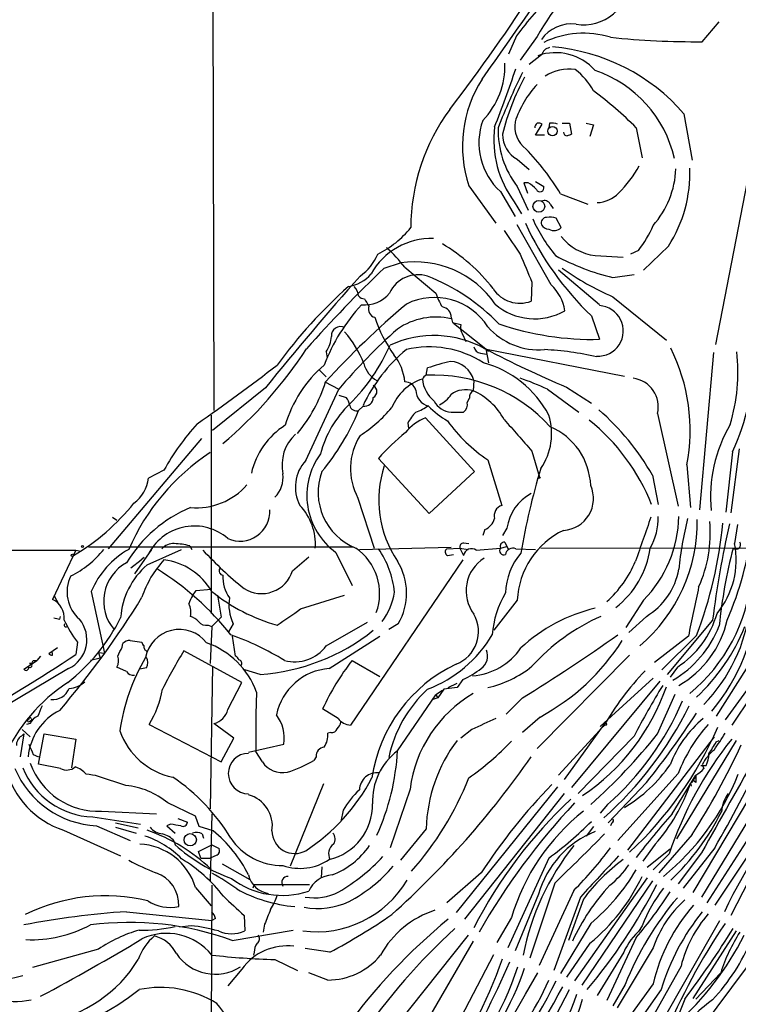
# Model space of a CAD drawing. Extents: x 0 to 36284, y -35465 to 935.
# Drawn here: x 607 to 689, y 340 to 454 of the extents above; entities that cross this region are included whole.
import ezdxf

# ---------------------------------------------------------------- set-up
doc = ezdxf.new("R2010")
doc.units = 0
doc.header["$MEASUREMENT"] = 0
doc.layers.add('MAIN', color=5, linetype='CONTINUOUS')

msp = doc.modelspace()

# ---------------------------------------------------------------- linework, layer by layer
at = {"layer": 'MAIN'}
for p, q in [((628.65, 538.9879), (628.9887, 408.6859)), ((685.292, 451.1886), (687.2393, 453.4746)), ((663.8713, 451.8659), (662.94, 449.7493)), ((666.242, 451.7813), (664.2947, 449.0719)), ((666.75, 449.6646), (665.3107, 448.5639)), ((683.1753, 442.8913), (684.1067, 437.5573)), ((666.0727, 440.4359), (666.8347, 441.7059)), ((667.6813, 441.7906), (667.5967, 441.2826)), ((669.1207, 441.7906), (669.9673, 441.7906)), ((669.9673, 441.7906), (670.2213, 440.5206)), ((671.9147, 441.7906), (672.7613, 441.6213)), ((672.7613, 441.6213), (672.338, 440.2666)), ((667.0887, 440.4359), (666.0727, 440.4359)), ((677.672, 441.2826), (678.3493, 437.8113)), ((663.956, 437.6419), (665.3107, 436.4566)), ((690.7107, 436.4566), (686.816, 416.3059)), ((658.368, 434.5939), (661.5007, 430.2759)), ((665.226, 434.9326), (664.718, 434.9326)), ((664.718, 434.9326), (665.1413, 433.7473)), ((666.0727, 435.1019), (667.004, 434.5093)), ((662.0087, 433.9166), (663.702, 431.0379)), ((663.956, 434.5093), (665.226, 431.7999)), ((668.9513, 433.6626), (672.084, 432.4773)), ((663.6173, 432.7313), (664.464, 431.3766)), ((667.766, 432.4773), (668.1047, 431.9693)), ((667.8507, 423.1639), (663.956, 430.1066)), ((669.036, 429.7679), (668.4433, 430.8686)), ((677.926, 427.1433), (676.9947, 426.7199)), ((681.3973, 427.6513), (678.5187, 424.8573)), ((648.6313, 425.1113), (650.494, 425.7039)), ((672.9307, 426.5506), (676.148, 426.3813)), ((651.002, 425.1959), (654.558, 422.2326)), ((673.4387, 420.8779), (668.6973, 424.8573)), ((674.9627, 424.0106), (677.418, 424.3493)), ((665.6493, 423.5026), (665.5647, 421.3013)), ((674.9627, 421.8093), (681.1433, 416.8139)), ((656.336, 419.4386), (656.5053, 418.8459)), ((656.5053, 418.8459), (657.4367, 418.5919)), ((656.59, 418.7613), (660.3153, 415.7979)), ((672.5073, 419.6079), (673.4387, 416.8986)), ((657.606, 417.5759), (658.0293, 416.6446)), ((641.9427, 415.4593), (642.0273, 414.7819)), ((659.7227, 415.2899), (660.4, 415.2053)), ((660.2307, 415.7979), (676.3173, 412.6653)), ((660.3153, 415.7979), (660.654, 415.5439)), ((660.3153, 415.7979), (660.654, 414.1893)), ((686.562, 415.3746), (684.9533, 397.2559)), ((641.096, 413.4273), (641.9427, 412.5806)), ((653.4573, 412.7499), (653.6267, 413.5966)), ((641.7733, 411.9879), (643.382, 411.1413)), ((658.9607, 412.1573), (658.876, 410.9719)), ((634.9153, 411.3106), (628.8193, 406.3999)), ((639.572, 402.9286), (643.382, 411.1413)), ((667.4273, 411.1413), (671.068, 408.5166)), ((669.6287, 411.3953), (672.5073, 409.5326)), ((643.382, 410.4639), (644.2287, 410.2099)), ((658.1987, 409.6173), (658.4527, 410.1253)), ((646.176, 409.1939), (645.668, 408.6859)), ((656.336, 408.5166), (657.7753, 408.5166)), ((628.65, 408.1779), (628.65, 385.3179)), ((653.3727, 407.8393), (659.0453, 401.6586)), ((680.1273, 408.3473), (682.498, 397.6793)), ((651.3407, 407.2466), (651.4253, 406.6539)), ((627.5493, 405.4686), (616.7967, 392.7686)), ((665.6493, 404.0293), (666.4113, 401.4046)), ((688.7633, 403.9446), (688.0013, 397.0019)), ((689.5253, 404.2833), (688.594, 396.9173)), ((653.796, 396.8326), (647.954, 403.1826)), ((660.5693, 403.0133), (662.178, 397.7639)), ((623.2313, 401.8279), (621.4533, 400.8966)), ((659.0453, 401.6586), (653.796, 396.8326)), ((683.514, 402.4206), (683.9373, 397.5099)), ((666.5807, 400.8966), (666.242, 400.8119)), ((679.5347, 401.2353), (680.212, 397.8486)), ((645.5833, 398.6106), (647.446, 392.8533)), ((617.3047, 396.4093), (617.8127, 396.0706)), ((660.2307, 394.9699), (659.9767, 394.2926)), ((662.7707, 395.1393), (662.2627, 394.2926)), ((689.356, 395.5626), (689.0173, 393.3613)), ((505.3753, 392.8533), (613.0713, 392.5993)), ((613.0713, 392.5993), (610.362, 386.9266)), ((613.0713, 392.5993), (613.4947, 392.5146)), ((645.0753, 392.9379), (614.5107, 392.9379)), ((621.792, 392.6839), (619.8447, 389.8899)), ((621.284, 390.9059), (625.2633, 392.6839)), ((626.1947, 393.1073), (626.4487, 392.6839)), ((645.7527, 392.6839), (656.336, 392.9379)), ((655.828, 392.7686), (657.352, 392.8533)), ((657.352, 392.8533), (658.2833, 392.6839)), ((657.352, 392.8533), (657.7753, 392.0066)), ((657.7753, 393.4459), (658.368, 393.3613)), ((659.2147, 392.5993), (662.0087, 392.8533)), ((662.0087, 392.8533), (662.7707, 393.0226)), ((662.5167, 393.5306), (662.7707, 393.0226)), ((662.7707, 393.0226), (662.94, 392.6839)), ((663.7867, 392.7686), (666.0727, 392.6839)), ((666.6653, 392.8533), (831.2573, 392.9379)), ((619.4213, 390.5673), (620.6067, 391.4986)), ((620.9453, 391.7526), (620.6067, 391.4986)), ((638.048, 390.2286), (639.9107, 391.8373)), ((643.0433, 392.3453), (644.906, 388.5353)), ((657.6907, 391.4986), (644.7367, 372.4486)), ((655.9127, 392.0066), (656.59, 392.0913)), ((626.9567, 387.9426), (628.65, 388.1119)), ((610.5313, 387.4346), (611.124, 386.3339)), ((614.8493, 387.8579), (616.3733, 380.7459)), ((626.5333, 387.3499), (626.9567, 387.9426)), ((629.412, 387.4346), (629.8353, 384.8946)), ((638.9793, 385.8259), (644.0593, 387.4346)), ((663.956, 386.8419), (661.2467, 383.3706)), ((678.5187, 386.8419), (676.4867, 383.7093)), ((611.2087, 384.6406), (611.2933, 384.9793)), ((629.8353, 384.8946), (628.7347, 383.7939)), ((678.8573, 384.9793), (676.8253, 383.1166)), ((628.3113, 383.9633), (628.7347, 383.7939)), ((628.7347, 383.7939), (628.5653, 379.5606)), ((631.19, 384.1326), (630.682, 383.2013)), ((641.9427, 381.5926), (646.684, 384.3019)), ((650.24, 384.1326), (649.1393, 383.4553)), ((686.4773, 384.5559), (681.228, 378.2906)), ((631.1053, 382.6933), (631.444, 380.4073)), ((642.2813, 378.9679), (648.1233, 382.6933)), ((683.6833, 382.6933), (679.7887, 379.6453)), ((684.6147, 382.7779), (680.6353, 378.7986)), ((610.9547, 381.3386), (609.9387, 380.6613)), ((613.2407, 382.0159), (613.0713, 380.5766)), ((618.4053, 381.4233), (618.49, 381.8466)), ((619.3367, 382.1853), (620.6913, 382.0159)), ((691.8113, 381.2539), (686.9007, 373.4646)), ((609.0073, 380.4073), (608.584, 379.8993)), ((610.362, 380.4919), (610.362, 380.8306)), ((615.8653, 380.1533), (614.7647, 379.8993)), ((615.696, 380.8306), (616.3733, 380.7459)), ((615.696, 380.8306), (615.8653, 380.1533)), ((632.206, 377.3593), (625.5173, 380.9999)), ((676.91, 380.4919), (666.242, 369.7393)), ((612.2247, 378.9679), (604.4353, 374.3113)), ((607.06, 378.8833), (607.7373, 379.3066)), ((607.7373, 379.3066), (608.584, 379.8993)), ((607.7373, 379.5606), (607.9913, 379.5606)), ((608.1607, 379.8993), (608.584, 379.8993)), ((618.9133, 378.6293), (617.8127, 379.1373)), ((621.1993, 379.0526), (620.4373, 378.8833)), ((628.8193, 379.2219), (628.5653, 362.7966)), ((644.906, 379.8993), (648.1233, 378.0366)), ((682.4133, 379.1373), (681.5667, 377.9519)), ((634.3227, 378.2906), (632.5447, 378.7986)), ((679.6193, 377.8673), (673.5233, 372.2793)), ((630.5973, 374.2266), (632.206, 377.3593)), ((657.0133, 376.7666), (655.4893, 376.5973)), ((655.9973, 376.7666), (657.0133, 377.2746)), ((657.6907, 377.6979), (657.0133, 376.7666)), ((680.3813, 377.5286), (670.2213, 365.2519)), ((691.3033, 377.6979), (687.9167, 373.0413)), ((650.1553, 369.4853), (654.558, 375.9199)), ((654.812, 375.5813), (654.2193, 375.4119)), ((655.32, 376.4279), (654.558, 375.9199)), ((654.558, 375.9199), (654.812, 375.5813)), ((655.4893, 376.5973), (654.812, 375.5813)), ((664.5487, 375.5813), (662.686, 373.7186)), ((680.1273, 371.4326), (682.1593, 376.0046)), ((690.9647, 375.8353), (688.6787, 372.4486)), ((643.2973, 373.2106), (641.5193, 374.3113)), ((666.5807, 373.3799), (664.5487, 371.6019)), ((607.822, 372.6179), (607.3987, 372.5333)), ((607.7373, 372.8719), (607.9913, 373.0413)), ((607.9067, 373.2106), (607.9913, 373.0413)), ((621.538, 372.5333), (629.8353, 368.2153)), ((631.2747, 370.9246), (628.9887, 372.6179)), ((673.862, 372.2793), (668.6973, 366.6913)), ((673.9467, 372.5333), (669.3747, 366.1833)), ((607.06, 371.4326), (606.6367, 368.8079)), ((606.806, 371.1786), (607.06, 371.4326)), ((606.8907, 371.9406), (607.822, 371.0939)), ((608.7533, 367.9613), (609.4307, 371.4326)), ((609.4307, 371.4326), (613.0713, 370.8399)), ((642.4507, 371.6019), (642.112, 371.5173)), ((658.7067, 371.9406), (657.4367, 370.9246)), ((677.418, 371.1786), (670.9833, 364.5746)), ((686.6467, 371.0939), (676.656, 358.0553)), ((613.0713, 370.8399), (612.5633, 367.5379)), ((629.8353, 368.2153), (631.2747, 370.9246)), ((632.968, 369.3159), (637.032, 370.2473)), ((689.1867, 370.6706), (682.3287, 359.3253)), ((686.9007, 370.5013), (687.2393, 370.6706)), ((608.1607, 369.0619), (608.7533, 368.8079)), ((634.5767, 368.2153), (633.8147, 369.4006)), ((640.7573, 368.8079), (640.5033, 368.3846)), ((611.2933, 367.4533), (608.7533, 367.9613)), ((693.2507, 368.3846), (684.1913, 353.1446)), ((685.1227, 367.7919), (685.7153, 367.7919)), ((694.3513, 367.7073), (685.2073, 352.6366)), ((685.292, 367.8766), (685.4613, 367.4533)), ((618.8287, 365.5059), (615.696, 366.5219)), ((682.498, 366.8606), (675.5553, 359.1559)), ((681.8207, 362.2039), (684.53, 366.6913)), ((695.3673, 366.8606), (685.8, 351.9593)), ((641.604, 365.6753), (637.794, 356.1926)), ((668.6127, 365.3366), (656.9287, 350.8586)), ((678.8573, 365.8446), (674.4547, 361.1879)), ((683.9373, 365.7599), (684.022, 365.4213)), ((684.53, 365.8446), (684.1913, 366.0986)), ((696.3833, 366.1833), (686.7313, 351.7053)), ((651.5947, 365.0826), (649.3087, 358.3093)), ((669.3747, 364.5746), (657.86, 350.0966)), ((626.872, 361.9499), (623.6547, 363.4739)), ((674.37, 363.3046), (673.5233, 362.2886)), ((616.0347, 362.5426), (622.3847, 362.2039)), ((627.2953, 360.7646), (626.872, 361.9499)), ((628.7347, 362.2039), (628.5653, 354.4993)), ((643.89, 362.6273), (643.636, 361.3573)), ((615.0187, 361.8653), (620.522, 361.0186)), ((615.442, 360.8493), (619.3367, 359.1559)), ((617.6433, 361.1879), (620.268, 360.5953)), ((623.9933, 361.0186), (623.57, 360.8493)), ((623.57, 360.8493), (624.5013, 360.0026)), ((624.84, 361.6959), (625.9407, 361.2726)), ((674.878, 361.1879), (674.7087, 360.8493)), ((611.632, 360.3413), (618.236, 357.3779)), ((617.6433, 360.6799), (620.014, 360.0026)), ((628.904, 360.2566), (627.2953, 360.7646)), ((627.634, 359.9179), (627.8033, 359.4099)), ((653.4573, 360.5106), (650.494, 356.8699)), ((672.7613, 360.7646), (671.9147, 359.6639)), ((684.1067, 359.8333), (680.2967, 355.4306)), ((624.4167, 359.0713), (624.5013, 358.6479)), ((627.2107, 357.8859), (628.7347, 358.6479)), ((628.7347, 358.6479), (629.5813, 358.2246)), ((679.8733, 358.7326), (678.434, 356.7853)), ((692.8273, 358.8173), (688.594, 350.5199)), ((627.4647, 357.1239), (627.2107, 357.8859)), ((629.3273, 357.4626), (628.5653, 357.1239)), ((681.5667, 358.1399), (678.942, 356.0233)), ((681.482, 357.6319), (679.6193, 355.7693)), ((685.2073, 357.7166), (682.498, 354.1606)), ((686.7313, 358.3093), (683.0907, 353.6526)), ((627.4647, 357.1239), (628.5653, 357.1239)), ((629.92, 356.4466), (633.1373, 354.6686)), ((667.5967, 357.1239), (662.8553, 346.7946)), ((641.4347, 356.1079), (641.35, 354.8379)), ((659.8073, 355.4306), (655.828, 351.9593)), ((628.7347, 353.9913), (628.5653, 317.4153)), ((633.6453, 354.0759), (633.476, 353.6526)), ((633.6453, 354.0759), (639.9953, 354.0759)), ((668.274, 354.2453), (665.3953, 345.6093)), ((678.942, 354.8379), (670.56, 342.9846)), ((679.5347, 354.4993), (671.4067, 342.4766)), ((626.872, 353.7373), (628.65, 351.6206)), ((666.4113, 352.9753), (663.702, 346.4559)), ((670.4753, 353.3986), (666.496, 344.7626)), ((671.2373, 352.6366), (668.1893, 344.1699)), ((671.576, 352.3826), (669.8827, 347.6413)), ((618.9133, 350.9433), (628.7347, 349.9273)), ((629.158, 350.1813), (628.7347, 349.9273)), ((632.46, 350.5199), (632.5447, 348.7419)), ((634.8307, 349.5039), (634.6613, 348.5726)), ((663.2787, 350.2659), (661.5853, 347.3873)), ((672.4227, 349.5886), (668.9513, 343.8313)), ((680.0427, 337.2273), (687.324, 349.9273)), ((626.364, 349.3346), (625.0093, 349.1653)), ((631.1053, 347.6413), (638.1327, 348.8266)), ((678.3493, 349.3346), (677.926, 348.6573)), ((689.1867, 348.7419), (684.1913, 340.9526)), ((658.2833, 348.2339), (647.954, 335.2799)), ((658.876, 347.5566), (650.8327, 333.6713)), ((672.338, 347.3026), (669.6287, 343.4079)), ((677.672, 347.9799), (674.2853, 340.6986)), ((615.696, 346.6253), (608.076, 344.5086)), ((633.6453, 346.2866), (633.5607, 345.9479)), ((642.366, 346.2866), (639.4873, 346.7099)), ((657.0133, 337.9046), (661.2467, 346.0326)), ((676.2327, 346.2866), (673.1847, 341.2913)), ((679.6193, 346.7946), (675.4707, 339.8519)), ((692.2347, 347.0486), (683.6833, 335.5339)), ((636.016, 345.4399), (638.6407, 344.1699)), ((632.206, 344.3393), (630.5973, 342.3919)), ((642.112, 343.0693), (639.9107, 343.9159)), ((664.8873, 341.4606), (666.3267, 343.9159)), ((682.8367, 344.6779), (679.0267, 337.8199)), ((687.4087, 343.9159), (684.53, 340.8679)), ((604.774, 343.0693), (606.9753, 343.5773)), ((679.6193, 342.6459), (676.9947, 339.0053)), ((687.07, 343.5773), (687.324, 343.7466)), ((676.402, 342.5613), (674.9627, 340.1059)), ((680.5507, 341.9686), (678.0953, 338.4973)), ((683.26, 340.8679), (681.99, 337.7353))]:
    msp.add_line(p, q, dxfattribs=at)
for centre, radius in [((668.0177, 440.8891), 0.5367), ((666.4483, 432.2227), 0.6821), ((613.8333, 393.0226), 0.1197), ((612.6762, 392.0066), 0.1411), ((674.0948, 372.5545), 0.1496), ((626.2532, 359.2373), 0.707)]:
    msp.add_circle(centre, radius, dxfattribs=at)
for centre, radius, start, end in [((505.4, 560.3214), 190.7914, 322.205823, 332.659069), ((-104.5937, 991.2177), 938.484, 324.5474788, 325.7505614), ((702.131, 430.918), 41.5126, 134.047234, 149.829341), ((671.6433, 458.4077), 5.2671, 260.006703, 0.676635), ((699.2843, 425.6173), 44.0803, 135.018658, 143.453652), ((670.2239, 449.0098), 4.241, 83.155832, 144.996137), ((671.5983, 441.7548), 10.417, 72.627142, 116.170253), ((684.7734, 550.8804), 99.6932, 264.205731, 270.298052), ((667.9482, 449.2822), 1.2577, 102.251613, 162.299757), ((666.0924, 428.0464), 22.6317, 40.990373, 85.11406), ((668.3613, 443.7903), 6.1367, 41.875065, 109.36266), ((653.6728, 448.3443), 8.8525, 315.406866, 2.518538), ((552.9186, 484.9608), 116.8491, 338.094598, 341.588837), ((734.6177, 413.0125), 78.1551, 153.706675, 158.794255), ((688.6871, 434.1478), 27.182, 151.484016, 166.440842), ((669.943, 442.8798), 5.1396, 82.153046, 122.608163), ((666.2177, 442.0152), 7.4211, 28.145923, 53.377626), ((668.4232, 434.6351), 13.9971, 12.759905, 71.214255), ((672.0474, 439.1287), 14.4115, 147.506518, 198.340657), ((675.0471, 438.1924), 11.9543, 137.43953, 161.629618), ((646.5228, 410.1139), 44.0654, 45.017929, 53.455685), ((674.9652, 429.6566), 23.2862, 143.831217, 179.726145), ((667.2335, 439.5671), 7.6958, 160.55311, 227.241627), ((673.3989, 439.9411), 12.1516, 173.259808, 216.393102), ((666.9547, 441.4549), 3.2917, 171.174964, 232.963004), ((666.538, 441.3251), 0.5516, 122.451277, 184.418621), ((666.4115, 440.8603), 0.9456, 63.413271, 100.325982), ((667.9777, 439.8861), 1.9274, 70.764106, 98.846057), ((672.3374, 440.9776), 10.5871, 178.349157, 217.65897), ((665.4884, 440.4806), 3.2259, 179.289545, 241.638737), ((669.7134, 440.7747), 0.4234, 180.013532, 269.986468), ((712.2898, 313.4436), 133.8593, 108.316987, 108.546184), ((643.4017, 418.0925), 29.9201, 31.358414, 43.86859), ((665.5165, 443.872), 14.3176, 314.996604, 330.767416), ((671.8119, 436.9532), 10.4402, 318.401781, 357.738914), ((668.2259, 436.0781), 15.6364, 327.389695, 2.007691), ((663.7869, 432.2237), 3.0674, 39.397568, 62.020577), ((666.5807, 434.34), 0.4559, 201.806076, 21.799076), ((672.9526, 436.4533), 3.8138, 273.489087, 314.802407), ((667.0887, 432.1385), 0.7574, 26.575202, 116.565051), ((696.7504, 444.9798), 35.0922, 204.771959, 226.303322), ((682.215, 438.072), 18.0205, 203.855601, 219.743246), ((667.3521, 430.3159), 0.6375, 90.844903, 199.168304), ((667.6815, 430.6996), 1.1042, 212.481141, 265.595723), ((667.6389, 427.6095), 3.3569, 76.135551, 95.062153), ((668.4598, 434.649), 12.0807, 321.589287, 337.479477), ((642.9641, 436.7566), 11.1712, 296.04598, 321.27395), ((1340.7011, 893.7412), 821.9699, 214.3937513, 214.6229383), ((668.2096, 430.5906), 1.1661, 238.290455, 315.128551), ((654.0146, 420.6063), 7.8969, 87.899796, 151.007481), ((644.854, 410.1804), 20.5842, 37.602976, 59.439476), ((673.625, 432.325), 5.816, 217.905138, 263.143807), ((642.6079, 428.8462), 5.6748, 304.685894, 337.994791), ((635.1036, 412.5979), 20.2847, 38.393544, 47.202145), ((1469.2997, 763.7624), 872.7146, 202.7182678, 202.9474499), ((652.1681, 414.6097), 11.2198, 34.487351, 98.581116), ((681.8798, 451.8503), 28.6861, 241.878296, 256.046738), ((754.1237, 314.4757), 152.8688, 133.636789, 138.485865), ((643.9499, 427.0789), 4.1189, 277.432308, 320.046601), ((652.535, 420.6973), 3.6497, 72.595217, 155.122998), ((687.9987, 451.6919), 32.6023, 234.616974, 246.431221), ((903.2948, 194.6099), 344.9446, 138.277214, 141.08116), ((645.0212, 402.4583), 23.3641, 43.959868, 68.387892), ((683.8583, 379.0464), 59.0075, 131.858903, 143.753356), ((643.763, 421.6823), 1.9167, 6.338211, 43.209363), ((646.3829, 424.4821), 3.6238, 264.041146, 321.628847), ((661.2568, 424.4208), 7.0471, 198.089912, 212.601082), ((664.2516, 424.738), 3.679, 212.882323, 290.910939), ((664.441, 419.3947), 5.0826, 9.123359, 47.866824), ((714.578, 345.8439), 98.3017, 130.167269, 137.711255), ((646.4088, 422.529), 0.9758, 220.607027, 266.26873), ((858.2337, 548.1076), 246.8039, 210.84815, 211.077377), ((654.4046, 414.4021), 7.314, 32.555848, 116.236085), ((665.9713, 426.2146), 6.9523, 229.063404, 300.112878), ((661.8289, 406.223), 21.5664, 137.193407, 159.046625), ((647.7563, 420.3746), 0.9628, 159.701666, 256.448715), ((655.1815, 419.4771), 1.1551, 358.090021, 83.113692), ((673.2694, 417.8722), 2.9094, 266.774508, 86.776585), ((662.7747, 424.4898), 16.0591, 198.332956, 215.691509), ((654.5989, 411.6207), 7.8434, 77.204411, 124.509426), ((672.6748, 450.6401), 33.7501, 251.273545, 271.296942), ((643.5772, 417.3255), 1.0456, 62.542876, 184.838726), ((693.6686, 368.8563), 65.7021, 131.474135, 139.940189), ((635.2498, 409.9326), 11.7748, 20.751562, 41.568197), ((658.7911, 418.2955), 1.3865, 167.655866, 211.266381), ((666.4374, 423.5046), 7.8185, 221.363027, 274.77843), ((638.4274, 417.6187), 4.1256, 328.438171, 354.695552), ((654.3558, 405.3323), 12.0018, 60.692177, 114.867933), ((597.4575, 443.3644), 50.4052, 310.21901, 326.845544), ((628.277, 425.6931), 23.0661, 315.227986, 335.755187), ((663.2915, 401.148), 18.9485, 129.764804, 154.590268), ((653.8301, 404.5317), 11.4934, 57.169404, 103.375594), ((659.8497, 416.1789), 0.898, 188.130102, 261.869898), ((715.2405, 519.9361), 117.7351, 242.191668, 247.206528), ((665.522, 382.8279), 32.9227, 76.692595, 87.272422), ((662.7094, 406.4018), 21.1821, 349.16676, 26.588882), ((667.9361, 413.1732), 21.4573, 343.495288, 6.115997), ((649.2863, 414.9025), 3.129, 194.77348, 241.321733), ((645.0544, 411.4005), 5.9765, 5.640385, 38.495265), ((663.955, 382.9234), 32.3654, 103.76987, 108.609442), ((656.0539, 411.3476), 3.0175, 15.565377, 86.249079), ((656.819, 402.3965), 12.2304, 28.210107, 74.627001), ((665.6732, 414.8774), 25.5476, 334.663179, 0.735404), ((511.6268, 574.0869), 202.9396, 304.660575, 307.893), ((651.3054, 402.798), 14.7146, 130.809552, 163.43737), ((624.4949, 417.577), 18.2405, 320.851929, 342.156878), ((654.8333, 406.8231), 5.7902, 108.104505, 157.65302), ((650.9645, 410.6051), 1.3833, 19.050586, 88.446583), ((653.7534, 412.0305), 0.778, 112.371722, 157.628278), ((656.5848, 412.5892), 3.5605, 184.229619, 231.917971), ((654.3366, 394.6366), 18.1346, 42.222618, 92.77921), ((656.1383, 387.7943), 25.9331, 64.19479, 71.668314), ((676.8927, 409.1159), 3.3247, 346.633368, 82.38463), ((647.0312, 410.8873), 0.7535, 295.980178, 64.016491), ((654.2344, 411.0855), 1.9626, 180.843726, 254.541836), ((658.0332, 408.1967), 2.9003, 73.106998, 125.815321), ((659.257, 410.2523), 0.8143, 117.899466, 188.972992), ((655.7964, 404.0896), 7.5399, 28.349495, 65.893074), ((642.3464, 408.7925), 2.3563, 11.905565, 36.980293), ((646.3323, 410.2109), 1.029, 261.262728, 359.944319), ((656.4297, 410.7882), 2.2735, 206.139026, 267.637976), ((653.4659, 412.462), 3.4494, 296.060658, 326.309933), ((657.0901, 409.412), 1.1275, 307.424828, 10.491662), ((653.1134, 400.5958), 12.2456, 133.707271, 165.361056), ((620.3221, 419.1657), 27.427, 320.333622, 337.536314), ((645.4412, 409.4644), 0.8108, 193.247804, 286.242398), ((636.8458, 419.6507), 16.5072, 303.00434, 319.929737), ((656.0054, 404.8024), 5.2663, 135.147709, 152.346452), ((650.2971, 413.9873), 5.8162, 289.849372, 305.945242), ((661.2623, 416.7331), 10.6704, 224.955197, 239.910652), ((654.593, 387.0797), 28.6787, 29.57697, 49.142655), ((655.0115, 403.2374), 4.885, 109.601515, 143.459451), ((670.2551, 417.7243), 17.6133, 215.48243, 236.638882), ((1574.1807, 1210.1657), 1214.6132, 221.3533351, 221.5825204), ((660.7626, 406.0473), 7.1585, 325.544942, 17.315397), ((657.4546, 389.1191), 23.6644, 21.647061, 51.291527), ((649.7388, 386.9217), 30.4112, 138.275432, 150.649256), ((641.9477, 399.5039), 8.8662, 122.366861, 167.06002), ((664.7378, 399.754), 7.6906, 2.205032, 66.811681), ((702.7104, 398.724), 16.4757, 149.535319, 185.407675), ((641.6865, 402.4251), 4.8479, 132.896039, 192.152044), ((651.8446, 401.9924), 7.1163, 147.582655, 208.373991), ((664.9829, 388.3177), 22.6042, 127.934652, 138.88158), ((642.615, 382.5059), 25.5614, 123.342609, 156.535665), ((642.8892, 399.8668), 4.5142, 137.292762, 207.764511), ((647.8014, 398.9029), 8.102, 143.777185, 234.035902), ((647.8971, 399.253), 6.8956, 159.582438, 248.13749), ((660.5247, 398.3739), 12.536, 161.575747, 214.190788), ((737.6109, 380.2039), 74.2175, 162.923845, 170.650811), ((617.3102, 401.3963), 4.1731, 305.947225, 353.122765), ((633.5982, 401.0411), 3.3688, 315.865938, 6.194442), ((793.4959, 443.5006), 133.8752, 198.327138, 198.556321), ((626.9304, 405.3017), 7.8189, 265.223336, 318.635742), ((669.0715, 398.5502), 3.6715, 273.411915, 24.109057), ((668.0172, 394.4261), 5.2947, 117.593482, 172.258764), ((599.9978, 413.8273), 25.3077, 300.433921, 321.340828), ((632.2872, 383.0935), 15.6182, 112.623477, 148.903934), ((632.017, 397.0566), 3.4121, 245.412626, 3.348515), ((634.144, 393.2666), 6.5418, 356.377719, 43.430459), ((662.5531, 396.5583), 1.2626, 107.282558, 194.606365), ((659.3595, 396.8368), 2.0602, 295.016389, 343.157974), ((1948.4908, -50.6358), 1345.5589, 160.5953627, 160.8245429), ((666.0356, 395.8403), 18.6664, 310.245623, 0.966928), ((668.4252, 396.7734), 14.1603, 315.463506, 358.869003), ((673.2725, 396.3297), 6.9414, 329.94593, 1.35546), ((721.638, 386.615), 39.2381, 165.80074, 174.467584), ((626.7266, 389.4386), 5.9473, 49.395466, 150.742062), ((673.3417, 386.4081), 9.3957, 115.54559, 177.353715), ((639.0429, 400.3363), 48.8373, 338.92878, 354.5901), ((671.6416, 394.4699), 14.5676, 335.227771, 5.638935), ((804.5966, 369.5335), 119.0707, 167.331295, 172.75204), ((652.3536, 399.943), 38.9824, 336.75154, 353.046879), ((607.5719, 399.6747), 11.1738, 296.048623, 321.270681), ((624.0688, 383.9536), 10.0121, 119.311399, 157.048176), ((624.3557, 391.4654), 1.8969, 88.157162, 136.606322), ((624.1207, 384.9392), 8.4273, 75.752854, 87.987132), ((659.8083, 422.4025), 43.7947, 222.884382, 231.356966), ((641.7189, 387.602), 6.3727, 339.810263, 55.490505), ((639.2406, 386.6745), 10.633, 5.931443, 34.968712), ((656.1022, 392.4134), 0.4487, 127.666685, 245.022443), ((657.7941, 392.985), 0.4613, 92.335786, 196.588605), ((658.6779, 391.8588), 0.9146, 54.061058, 170.700397), ((662.4101, 392.5541), 0.5006, 143.299481, 292.447351), ((662.4683, 393.0378), 0.4952, 84.390726, 201.872304), ((663.4352, 392.0079), 0.8381, 65.19955, 174.288727), ((668.9029, 394.2916), 10.477, 307.64068, 352.109419), ((679.5095, 391.4849), 9.6912, 320.479809, 11.164071), ((744.4995, 378.2463), 57.5365, 165.293159, 174.382272), ((689.1867, 393.2395), 0.5137, 228.74902, 34.51599), ((632.0383, 383.4119), 11.9565, 137.441453, 161.62703), ((622.2649, 384.0578), 7.5033, 30.428261, 82.599933), ((662.462, 387.9148), 4.4102, 121.678315, 217.447001), ((669.8527, 387.5003), 7.2539, 138.986015, 178.512512), ((621.3528, 386.7174), 5.0682, 118.77241, 220.064088), ((627.0415, 384.2171), 8.8254, 130.720792, 176.14857), ((605.0242, 362.2722), 33.0966, 38.471852, 58.190544), ((630.0712, 390.2064), 0.4904, 145.720144, 262.205363), ((644.2642, 387.6611), 6.9398, 329.439642, 31.909205), ((665.4078, 396.4666), 13.2186, 312.189863, 337.130035), ((674.7161, 391.8164), 7.9935, 301.203097, 349.778306), ((616.2438, 387.8007), 4.1885, 154.014286, 228.978661), ((634.4507, 389.5884), 4.448, 178.296835, 214.081275), ((634.4837, 391.331), 3.7309, 237.152018, 342.813719), ((671.2569, 391.3533), 19.79, 309.529331, 354.775637), ((2102.4448, 89.1757), 1448.8053, 168.082197, 168.3113768), ((609.4474, 384.8316), 2.2859, 353.073014, 66.415687), ((533.4749, 440.6425), 102.298, 319.453295, 328.49254), ((628.4156, 385.9325), 2.3563, 143.019707, 168.094435), ((641.9255, 404.1425), 20.9568, 230.991945, 254.343737), ((636.0166, 386.3339), 5.3049, 171.741441, 204.516626), ((642.3679, 388.9399), 7.5396, 322.848926, 351.098881), ((671.8357, 382.1188), 10.7841, 148.903395, 176.045054), ((668.9562, 388.618), 22.7166, 320.135752, 357.013884), ((624.037, 385.4452), 2.2902, 348.262224, 25.15292), ((171.979, 1062.2131), 821.9422, 304.3933091, 304.6224941), ((677.3399, 367.3805), 19.0475, 103.384513, 132.877817), ((671.7868, 388.2067), 19.1367, 315.607829, 353.364186), ((653.1964, 554.081), 174.5652, 255.853161, 256.082336), ((598.4928, 394.7444), 22.1018, 308.131703, 333.289104), ((610.6722, 382.294), 3.6706, 295.02142, 39.739817), ((625.3624, 382.5102), 2.6338, 45.432244, 69.627527), ((655.4628, 383.2305), 4.0307, 291.327053, 29.794249), ((683.1404, 363.4227), 23.5702, 113.855173, 137.909418), ((676.5052, 388.289), 10.8931, 302.845237, 344.172009), ((625.3903, 391.0329), 15.1301, 205.346284, 216.581488), ((611.9284, 383.9633), 0.2117, 126.896962, 306.837414), ((628.1057, 385.0712), 1.1268, 217.41296, 280.513143), ((675.4577, 388.5057), 12.6577, 300.622803, 338.558102), ((676.816, 387.1367), 11.6443, 299.685376, 347.19484), ((669.4503, 392.0763), 22.3441, 312.740175, 338.242779), ((625.0083, 379.5077), 3.9616, 37.718326, 169.378212), ((619.0836, 350.2141), 34.7333, 58.722248, 70.047561), ((632.7241, 401.6663), 23.4303, 273.91221, 308.66103), ((648.4925, 390.2656), 14.6007, 290.587598, 329.533858), ((555.404, 552.5268), 207.8997, 301.667392, 305.305027), ((364.1513, 507.9153), 283.9812, 333.320357, 333.54954), ((619.2398, 381.1998), 0.9902, 84.384402, 139.217958), ((621.2422, 382.0586), 0.5526, 184.432108, 237.497791), ((621.337, 381.4233), 0.4267, 156.625104, 262.864991), ((624.945, 372.9287), 9.5534, 20.39902, 70.449051), ((638.3142, 384.2102), 4.4741, 254.475546, 324.193319), ((658.1905, 385.6263), 7.529, 274.576956, 325.285161), ((654.3423, 396.0682), 25.7786, 298.343071, 327.415465), ((495.0942, 559.8264), 214.5905, 299.353799, 303.351771), ((610.7443, 382.0607), 1.6147, 240.072029, 256.304558), ((616.3642, 379.8716), 1.624, 333.117808, 19.260576), ((640.0952, 368.8426), 22.1385, 149.020709, 172.398054), ((620.2473, 379.6453), 1.1214, 328.094266, 31.901396), ((688.2892, 343.1065), 73.3227, 148.881955, 152.821842), ((631.1474, 379.6875), 0.7785, 22.378134, 67.605454), ((658.7533, 380.4044), 1.7817, 306.268533, 22.443981), ((607.3217, 379.0911), 0.3342, 218.450945, 7.945841), ((607.7841, 379.3311), 0.2341, 235.862, 101.525816), ((523.381, 422.09), 94.6977, 333.313593, 333.542722), ((631.7686, 379.5606), 0.4347, 324.240122, 76.874964), ((642.7893, 372.2369), 6.7501, 94.316028, 168.055823), ((668.3142, 361.8921), 29.5331, 142.430036, 155.132693), ((664.3124, 363.824), 17.3061, 115.255344, 171.59843), ((652.0179, 389.5511), 13.1407, 295.57522, 306.353647), ((657.7337, 389.1163), 12.6711, 282.931476, 308.660091), ((619.6613, 379.0386), 0.8527, 208.687149, 282.420938), ((704.4514, 354.364), 35.4495, 136.615661, 149.643765), ((623.2859, 360.3932), 20.2998, 123.302961, 155.772911), ((610.4311, 377.4134), 2.0156, 263.207464, 338.720647), ((612.1316, 379.5519), 2.8755, 273.543024, 312.853664), ((657.4481, 385.1203), 25.0966, 304.025788, 340.76236), ((764.0075, 326.0909), 97.625, 148.554518, 152.493722), ((610.7917, 378.8809), 12.481, 329.4306, 349.457416), ((774.4832, 371.0948), 140.6787, 177.896409, 180.690032), ((663.9149, 365.5184), 15.1192, 132.880709, 167.76184), ((666.4777, 363.1488), 15.0081, 120.431458, 172.596836), ((905.2686, 247.0483), 322.4168, 156.686244, 156.915411), ((646.2459, 393.1029), 41.8141, 311.488886, 333.812494), ((652.1755, 388.4528), 33.5415, 311.429957, 336.805918), ((614.1972, 368.1926), 6.6577, 116.67166, 174.697192), ((607.7797, 373.1683), 0.1339, 18.421413, 198.462013), ((609.2617, 372.0249), 1.557, 112.38634, 157.61366), ((628.3707, 374.8445), 2.3108, 285.512166, 344.490224), ((632.7987, 370.9881), 4.2976, 350.074116, 37.998929), ((599.156, 429.5631), 102.0409, 321.358844, 326.876493), ((607.6315, 372.9777), 0.1497, 81.859073, 315), ((642.0084, 373.1929), 1.6774, 315.886457, 346.006836), ((644.877, 374.4541), 2.0104, 218.208929, 265.998244), ((977.6034, -325.9238), 767.2743, 114.3293614, 114.5585444), ((647.6737, 389.2213), 42.9183, 312.938173, 336.626466), ((693.956, 363.0548), 13.2945, 130.190071, 158.734477), ((700.3068, 359.8613), 19.1349, 138.52859, 158.543943), ((607.4269, 370.1343), 1.2149, 120.734063, 182.66081), ((625.9173, 374.4963), 8.2302, 199.335385, 258.292765), ((639.8446, 371.2539), 2.2826, 323.88866, 6.626252), ((642.61, 372.2126), 0.6311, 255.380272, 342.736416), ((630.0471, 411.1884), 63.9418, 311.50778, 321.555954), ((641.4317, 400.4447), 54.7508, 325.673012, 328.106187), ((904.2565, 496.6545), 322.4168, 203.08283, 203.312013), ((641.7732, 368.8927), 1.0194, 94.754773, 184.771576), ((671.2376, 359.9898), 17.7879, 143.097699, 178.322238), ((639.322, 393.4111), 33.0895, 305.141037, 316.385526), ((722.3114, 343.9497), 43.0609, 141.356774, 161.473661), ((611.2015, 406.5934), 86.6122, 327.324609, 335.126282), ((347.8091, 581.4947), 399.3762, 327.879647, 328.108834), ((632.968, 366.8606), 2.3273, 90, 270), ((654.4981, 363.7069), 7.2284, 126.926968, 182.518268), ((622.5026, 371.061), 27.6976, 335.894014, 356.738711), ((579.8956, 428.306), 104.3035, 311.844771, 325.219611), ((1139.7538, 108.5073), 518.38, 149.782372, 151.265839), ((689.7791, 365.6753), 4.998, 128.809481, 153.868164), ((683.0481, 369.1784), 3.0061, 332.533077, 359.393879), ((489.2835, 470.9631), 227.3247, 330.29309, 333.272207), ((615.6182, 370.8007), 8.2686, 199.460945, 272.887285), ((612.0158, 368.7805), 1.5111, 241.437049, 309.979858), ((612.3517, 365.2943), 2.4133, 37.873734, 74.744673), ((636.866, 369.6866), 2.7213, 212.728269, 282.506656), ((633.9511, 379.0205), 12.4921, 286.290769, 301.634966), ((667.774, 377.3595), 16.7381, 300.691187, 325.490296), ((614.7822, 369.8886), 10.0536, 194.018275, 251.739324), ((615.9888, 371.6165), 10.7811, 202.715689, 267.092797), ((615.2915, 370.7909), 8.9298, 201.36366, 268.24937), ((614.0365, 361.3231), 5.4572, 72.296486, 87.687485), ((647.795, 364.9159), 2.044, 83.15244, 177.700763), ((662.213, 377.7031), 29.3386, 309.323278, 338.133096), ((683.0692, 366.9666), 1.4865, 305.731241, 349.327308), ((896.1798, 366.2679), 211.6502, 179.885381, 180.114592), ((683.0909, 369.4002), 3.0674, 297.979423, 320.602432), ((617.9014, 356.5567), 8.9971, 50.248406, 84.084226), ((611.9656, 348.0507), 22.1112, 30.912562, 56.258259), ((627.3402, 376.7451), 22.4075, 303.0847, 332.367755), ((624.0612, 380.0185), 36.9285, 318.605474, 338.280443), ((715.7302, 319.0235), 66.7297, 135.745467, 146.934943), ((664.3389, 372.4052), 20.6944, 318.647384, 341.269559), ((741.1691, 325.5648), 59.067, 137.452644, 154.554275), ((632.0278, 360.8323), 3.6946, 351.035597, 75.257384), ((652.2839, 357.9489), 9.6096, 132.816425, 150.866579), ((692.0508, 362.0127), 4.5792, 145.981298, 174.420756), ((640.7589, 363.2929), 6.5186, 283.506058, 0.847358), ((706.1616, 325.101), 52.9429, 132.878717, 153.067942), ((727.8691, 309.6275), 78.6369, 136.784293, 150.313635), ((687.0466, 343.1444), 24.8119, 128.573327, 163.320375), ((747.7009, 303.2686), 88.3944, 138.184729, 142.394614), ((662.2642, 375.0721), 28.2068, 313.41826, 333.435585), ((582.2605, 64.5805), 299.3613, 81.757336, 81.986516), ((625.4327, 361.2895), 0.5083, 240.014605, 358.094603), ((641.3563, 392.5267), 44.0672, 306.54568, 314.983084), ((674.8145, 361.4208), 0.2414, 285.250955, 52.11877), ((617.7798, 349.6952), 10.4852, 44.461356, 71.941934), ((614.4642, 340.8574), 20.643, 46.591298, 70.708814), ((623.2021, 361.9229), 2.0099, 218.203019, 266.002936), ((622.3221, 357.2267), 2.7911, 41.368613, 74.627312), ((626.999, 358.8599), 1.234, 59.02828, 112.173035), ((619.4502, 348.528), 15.0644, 26.189823, 51.129562), ((638.3086, 360.2789), 2.6314, 180.485564, 298.693175), ((641.8889, 359.3104), 1.0699, 327.31111, 40.314348), ((676.938, 349.9904), 10.9417, 111.483925, 164.169042), ((441.8919, 589.7655), 326.6782, 313.86663, 315.284228), ((620.1063, 351.6641), 7.0762, 17.036532, 87.318942), ((638.2114, 374.1941), 20.728, 228.591124, 249.701738), ((636.8227, 363.3722), 7.096, 213.944244, 271.00612), ((643.6223, 357.5949), 1.4101, 126.210803, 207.006632), ((639.1151, 364.0913), 9.5789, 291.462748, 324.753317), ((693.2208, 340.3698), 29.1266, 141.344646, 168.958961), ((629.0732, 357.9706), 0.5681, 296.574073, 26.56054), ((639.2957, 384.5579), 44.0803, 315.018658, 323.453652), ((1858.7858, -745.64), 1617.5545, 137.0073392, 137.2365226), ((631.7627, 380.1554), 26.4737, 241.590525, 249.057102), ((616.0804, 341.9202), 17.6893, 37.632834, 58.726726), ((638.9371, 361.9494), 6.011, 250.668884, 303.803745), ((632.1138, 372.5216), 22.342, 300.288243, 317.031215), ((689.2109, 339.3197), 21.946, 126.528879, 143.471121), ((667.7545, 362.5776), 10.9961, 308.66168, 325.579391), ((621.0596, 351.7629), 3.8718, 356.63884, 71.314689), ((617.6395, 334.6933), 23.4844, 53.485623, 61.572142), ((635.6758, 355.8082), 2.7805, 193.129608, 261.274518), ((642.7526, 352.082), 3.0974, 92.453556, 156.564348), ((636.9969, 366.7986), 16.5082, 297.295831, 320.023785), ((657.1245, 367.9009), 23.8616, 309.875575, 329.441662), ((636.8544, 362.6104), 9.786, 233.407039, 288.1987), ((637.4845, 354.3273), 0.6823, 85.333996, 218.065731), ((640.8344, 360.739), 12.1035, 262.398381, 329.433481), ((693.444, 336.696), 25.5601, 137.417453, 154.855405), ((624.125, 382.499), 62.7269, 319.748736, 333.055661), ((657.9604, 364.7176), 22.5831, 309.542642, 334.533677), ((639.8212, 368.5612), 17.0929, 241.302035, 264.900893), ((640.5879, 358.4967), 5.9626, 259.363049, 297.94378), ((643.4669, 377.4273), 45.1347, 319.274619, 327.579494), ((694.9791, 342.7353), 17.8914, 142.396086, 158.35505), ((616.5171, 331.913), 20.872, 76.558913, 116.422644), ((623.951, 356.0967), 4.6636, 236.377741, 282.051338), ((1181.6349, 944.3065), 808.8112, 227.006037, 227.2352156), ((629.5695, 354.9952), 7.0491, 327.399515, 341.905879), ((640.9361, 359.7878), 8.4764, 259.577622, 295.365467), ((709.5329, 329.4304), 35.6381, 139.549911, 158.379897), ((692.3158, 342.3511), 13.4516, 132.315463, 160.711059), ((700.0358, 337.878), 20.9658, 138.737002, 166.855199), ((624.9794, 256.9048), 94.234, 93.69084, 100.962042), ((627.5304, 349.7757), 1.6774, 13.993164, 44.113543), ((1058.5276, 181.0223), 455.9661, 158.085751, 158.31493), ((609.8115, 407.9217), 69.7042, 297.842171, 304.685307), ((657.7426, 340.764), 10.8527, 107.532219, 151.467362), ((705.7299, 334.4063), 26.2903, 141.022501, 163.282929), ((696.9497, 341.1454), 14.5484, 139.003615, 165.947519), ((619.252, 314.6816), 35.0263, 70.219888, 97.360517), ((699.524, 297.2207), 68.4867, 129.460733, 144.082277), ((749.7726, 307.8373), 74.6279, 145.981562, 157.37218), ((607.9251, 362.2747), 14.5616, 267.594793, 298.014809), ((624.8152, 333.3604), 16.0971, 106.094565, 124.507295), ((620.8543, 364.4515), 15.633, 268.161288, 283.490801), ((623.5377, 341.804), 6.6469, 38.567593, 115.355278), ((623.1633, 323.8421), 25.6926, 75.729128, 82.8437), ((631.0207, 352.0023), 3.599, 244.947329, 295.052671), ((706.1532, 294.9176), 73.2408, 132.407872, 145.439571), ((683.1686, 343.1755), 7.6017, 131.014478, 155.841366), ((590.593, 410.5613), 115.9497, 323.053747, 327.929237), ((705.8795, 338.0331), 19.385, 147.064541, 162.333745), ((489.4709, 566.332), 254.8929, 297.967272, 300.984489), ((625.8283, 343.6122), 5.853, 129.178998, 161.804032), ((621.1989, 344.3811), 3.8817, 26.569012, 76.110534), ((635.0216, 346.3923), 1.3803, 138.739101, 184.391702), ((633.6272, 347.8046), 0.6158, 305.403577, 44.197333), ((658.9056, 364.0754), 35.0024, 311.817981, 333.090445), ((669.039, 356.9762), 23.7971, 317.120756, 337.125458), ((629.1397, 349.1543), 5.4033, 214.198866, 302.422395), ((637.4593, 340.5036), 6.5046, 83.307968, 143.864928), ((607.0792, 353.4853), 15.449, 279.390865, 328.616074), ((638.2702, 430.1864), 84.7765, 263.541811, 268.47633), ((642.1107, 350.9662), 7.8969, 270.009432, 320.544375), ((606.364, 365.4529), 59.3448, 324.866076, 340.378473), ((537.5414, 400.3499), 137.1509, 330.586518, 336.283343), ((626.8354, 357.2551), 39.3008, 317.172368, 341.205406), ((631.2311, 356.0547), 35.5293, 319.168989, 340.89148), ((604.0669, 375.1726), 71.9749, 319.49295, 333.435091), ((640.1476, 354.9582), 29.9132, 314.401482, 336.581342), ((604.561, 361.4744), 25.0969, 281.582691, 308.993284), ((622.827, 329.9343), 12.286, 58.056704, 101.618332), ((583.1302, 388.3392), 97.6108, 321.690424, 331.862679), ((590.5957, 381.6543), 88.7401, 322.315151, 333.435007), ((606.0366, 350.8439), 10.2329, 257.133888, 280.530159), ((620.5059, 332.7833), 11.6285, 357.282126, 40.658906), ((584.1165, 385.3318), 91.9163, 322.21494, 331.491107), ((639.6879, 351.9678), 32.8517, 315.055373, 341.346923), ((643.813, 348.6974), 28.7644, 313.978652, 344.205116), ((696.706, 326.4364), 17.6199, 125.487176, 146.635873)]:
    msp.add_arc(centre, radius, start, end, dxfattribs=at)

doc.saveas('drawing.dxf')
